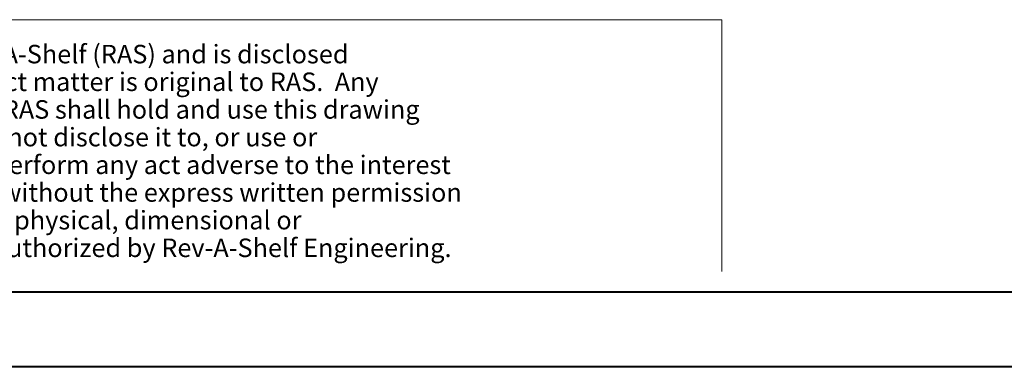
# Paper-space layout 'Foglio2' of a CAD drawing. Units: millimetres. Extents: x 0 to 2867, y 1 to 1486.
# Drawn here: x 361 to 1022, y 1 to 234 of the extents above; entities that cross this region are included whole.
import ezdxf

# ---------------------------------------------------------------- set-up
doc = ezdxf.new("R2010")
doc.units = ezdxf.units.MM
doc.styles.add('SLDTEXTSTYLE0', font='TXT', dxfattribs={"width": 0.8})
doc.styles.add('SLDTEXTSTYLE1', font='TXT', dxfattribs={"width": 0.74507})
doc.styles.add('SLDTEXTSTYLE2', font='TXT', dxfattribs={"width": 0.737313})
doc.styles.add('SLDTEXTSTYLE3', font='TXT', dxfattribs={"width": 0.748684})

# ---------------------------------------------------------------- blocks, each defined once
blk = doc.blocks.new('SW_NOTE_5')
at = {"color": 0, "linetype": 'Continuous', "lineweight": 0, "ltscale": 7, "char_height": 12.446, "attachment_point": 1}
for s, insert, style in [('This drawing is the property of Rev-A-Shelf (RAS) and is disclosed', (0, 16.04), 'SLDTEXTSTYLE0'), ('in confidence to the extent its subject matter is original to RAS.  Any', (0, -2.55), 'SLDTEXTSTYLE1'), ('vendor receiving this drawing from RAS shall hold and use this drawing', (0, -21.14), 'SLDTEXTSTYLE0'), ('for the sole benefit of RAS and shall not disclose it to, or use or', (0, -39.74), 'SLDTEXTSTYLE2'), ('reproduce it for any third party, or perform any act adverse to the interest', (0, -58.33), 'SLDTEXTSTYLE3'), ('of RAS with respect to this drawing without the express written permission', (0, -76.93), 'SLDTEXTSTYLE0'), ('of RAS.  Vendors shall not revise any physical, dimensional or', (0, -95.52), 'SLDTEXTSTYLE0'), ('performance characteristic unless authorized by Rev-A-Shelf Engineering.', (0, -114.12), 'SLDTEXTSTYLE0')]:
    blk.add_mtext(s, dxfattribs=dict(at, insert=insert, style=style))
blk = doc.blocks.new('Blocco4_2')
at = {"color": 7, "linetype": 'Continuous', "lineweight": 0, "ltscale": 7}
for q in [(46.64, 216.52), (814.36, 47.27)]:
    blk.add_line((814.36, 216.52), q, dxfattribs=at)
blk.add_blockref('SW_NOTE_5', (52.26, 183.57), dxfattribs=at)

psp = doc.layouts.new('Foglio2')

# ---------------------------------------------------------------- linework, layer by layer
at = {"color": 7, "linetype": 'Continuous', "lineweight": 40, "ltscale": 5}
for p, q in [((50.39, 51.07), (2050.39, 51.07)), ((0.39, 1.07), (2100.39, 1.07))]:
    psp.add_line(p, q, dxfattribs=at)

# ---------------------------------------------------------------- block references
at = {"color": 7, "linetype": 'Continuous', "ltscale": 5}
psp.add_blockref('Blocco4_2', (17.7, 17.47), dxfattribs=at)

doc.saveas('drawing.dxf')
